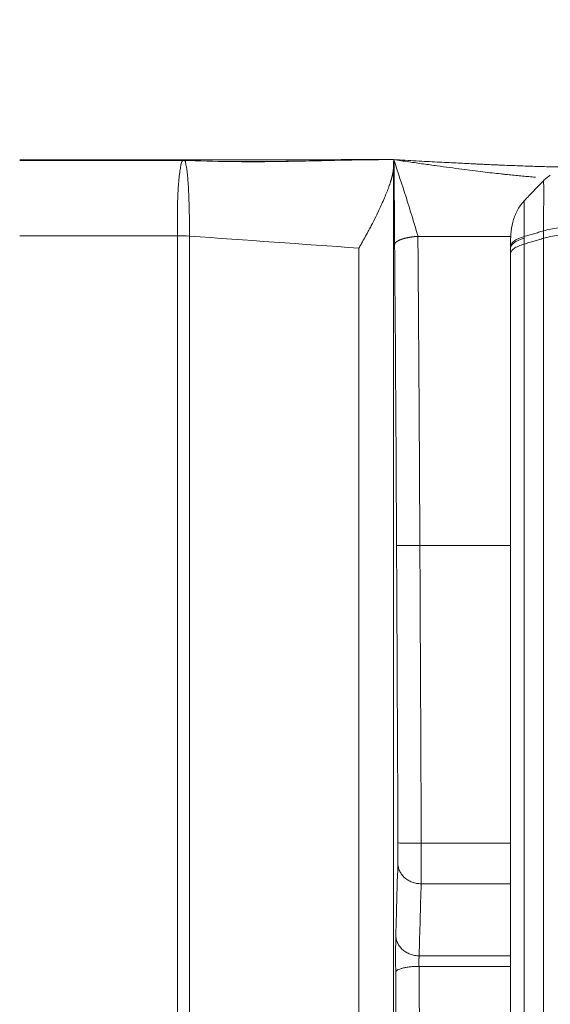
# Model space of a CAD drawing. Units: millimetres. Extents: x 0 to 1189, y 0 to 841.
# Drawn here: x 461 to 465, y 275 to 282 of the extents above; entities that cross this region are included whole.
import ezdxf

# ---------------------------------------------------------------- set-up
doc = ezdxf.new("R2010")
doc.units = ezdxf.units.MM
doc.layers.add('1', color=7, linetype='Continuous', true_color=0xffffff)
doc.styles.add('blockfont', font='simplex.shx')
doc.dimstyles.get("Standard").update_dxf_attribs({"dimtxt": 0.18, "dimasz": 0.18, "dimexe": 0.18, "dimexo": 0.0625, "dimgap": 0.09, "dimtad": 0, "dimtih": 1, "dimtoh": 1, "dimdec": 4, "dimzin": 0, "dimdsep": 46, "dimtxsty": 'Standard', "dimcen": 0.09, "dimadec": 0, "dimazin": 0, "dimtfac": 1, "dimtdec": 4, "dimtofl": 0, "dimtmove": 0, "dimatfit": 3, "dimfxl": 0, "dimtolj": 1, "dimtzin": 0, "dimarcsym": 0})

# ---------------------------------------------------------------- blocks, each defined once
blk = doc.blocks.new('_U13')
at = {"layer": '1', "color": 152, "lineweight": 13}
for p, q in [((413.9076, 269.0932), (413.9076, 297.6105)), ((884.8825, 269.0932), (884.8825, 297.6105))]:
    blk.add_line(p, q, dxfattribs=at)
at = {"layer": '1', "color": 27, "lineweight": 13}
blk.add_line((413.9076, 296.6105), (884.8825, 296.6105), dxfattribs=at)
at = {"layer": '1', "color": 27, "lineweight": 18}
for points in [[(413.9076, 296.6105), (420.9076, 298.4862), (420.9076, 294.7349)], [(884.8825, 296.6105), (877.8825, 294.7349), (877.8825, 298.4862)]]:
    blk.add_solid(points, dxfattribs=at)
at = {"layer": '1', "color": 152, "linetype": 'Continuous', "lineweight": 13, "char_height": 7, "attachment_point": 7, "line_spacing_factor": 0.903614, "style": 'blockfont'}
for s, insert in [('\\W0.8162; [55 1/2]', (639.3544, 296.4501)), ('\\W0.8501;1410', (618.5294, 296.4501))]:
    blk.add_mtext(s, dxfattribs=dict(at, insert=insert))

msp = doc.modelspace()

# ---------------------------------------------------------------- linework, layer by layer
at = {"layer": '1', "color": 18, "linetype": 'Continuous', "lineweight": 13}
for p, q in [((460.7885, 281.1007), (461.9592, 281.1007)), ((461.9589, 281.0955), (460.7885, 281.0955)), ((464.2966, 276.2169), (463.6582, 276.2169))]:
    msp.add_line(p, q, dxfattribs=at)
for centre, major_axis, ratio, start_param, end_param in [((464.7671, 280.4687), (0.3333, 0), 0.297705, 1.570812, 2.356202), ((464.629, 280.4687), (-0.3333, 0), 0.298095, 5.497795, 6.283177), ((463.6582, 276.2183), (-0.1667, -0.0008), 0.008728, 0.017454, 1.570757)]:
    msp.add_ellipse(centre, major_axis=major_axis, ratio=ratio, start_param=start_param, end_param=end_param, dxfattribs=at)
for points, degree, knots in [([(461.9156, 280.557), (461.9154, 280.5666), (461.9153, 280.5762), (461.9152, 280.5952), (461.9152, 280.6046), (461.9151, 280.6325), (461.9152, 280.6508), (461.9153, 280.6865), (461.9154, 280.704), (461.9157, 280.7297), (461.9158, 280.7381), (461.9159, 280.7549), (461.916, 280.7632), (461.9164, 280.7795), (461.9166, 280.7876), (461.917, 280.8036), (461.9173, 280.8115), (461.9178, 280.827), (461.9181, 280.8345), (461.9187, 280.8494), (461.919, 280.8568), (461.9196, 280.8711), (461.92, 280.8781), (461.9208, 280.8919), (461.9213, 280.8986), (461.9228, 280.9184), (461.9239, 280.931), (461.9255, 280.9491), (461.926, 280.955), (461.9271, 280.9664), (461.9277, 280.9719), (461.9294, 280.9879), (461.9306, 280.9979), (461.9332, 281.0165), (461.9345, 281.0251), (461.9363, 281.0369), (461.9369, 281.0407), (461.938, 281.048), (461.9385, 281.0514), (461.9399, 281.0611), (461.9407, 281.0669), (461.9428, 281.0768), (461.9442, 281.0809), (461.9466, 281.0852), (461.9471, 281.086), (461.9482, 281.0875), (461.9487, 281.0882), (461.9502, 281.0902), (461.9509, 281.0913), (461.9507, 281.0927), (461.9505, 281.0932), (461.9499, 281.0939), (461.9496, 281.0942), (461.9494, 281.0947), (461.9494, 281.095), (461.9499, 281.0953), (461.9504, 281.0954), (461.9512, 281.0955)], 3, [0, 0, 0, 0, 0.03125, 0.03125, 0.0625, 0.0625, 0.125, 0.125, 0.1875, 0.1875, 0.21875, 0.21875, 0.25, 0.25, 0.28125, 0.28125, 0.3125, 0.3125, 0.34375, 0.34375, 0.375, 0.375, 0.40625, 0.40625, 0.4375, 0.4375, 0.5, 0.5, 0.53125, 0.53125, 0.5625, 0.5625, 0.625, 0.625, 0.6875, 0.6875, 0.71875, 0.71875, 0.75, 0.75, 0.8125, 0.8125, 0.875, 0.875, 0.890625, 0.890625, 0.90625, 0.90625, 0.9375, 0.9375, 0.953125, 0.953125, 0.96875, 0.96875, 0.984375, 0.984375, 1, 1, 1, 1]), ([(463.2868, 281.1001), (463.2862, 281.1001), (463.281, 281.1001), (463.2648, 281.0999), (463.2393, 281.0995), (463.1897, 281.0987), (463.0937, 281.0969), (462.8994, 281.0924), (462.623, 281.086), (462.2909, 281.0858), (462.0696, 281.0912), (461.9589, 281.0955)], 3, [0, 0, 0, 0, 0.002429, 0.018016, 0.033603, 0.064777, 0.127125, 0.251822, 0.501214, 0.750607, 1, 1, 1, 1]), ([(461.9671, 281.0952), (461.9658, 281.0951), (461.9652, 281.095), (461.9649, 281.0947), (461.9654, 281.0943), (461.9668, 281.0936), (461.9683, 281.0929), (461.9691, 281.0925), (461.9711, 281.091), (461.972, 281.0899), (461.9729, 281.0871), (461.9729, 281.0856), (461.9731, 281.0803), (461.9737, 281.076), (461.9758, 281.0659), (461.9773, 281.0601), (461.9795, 281.0502), (461.9802, 281.0467), (461.9815, 281.0393), (461.9822, 281.0354), (461.984, 281.0233), (461.9851, 281.0145), (461.9872, 280.9955), (461.9882, 280.9853), (461.99, 280.9636), (461.9909, 280.9521), (461.9922, 280.9338), (461.9926, 280.9275), (461.9934, 280.9147), (461.9938, 280.9081), (461.995, 280.8881), (461.9957, 280.8742), (461.9964, 280.8526), (461.9967, 280.8452), (461.9973, 280.8303), (461.9976, 280.8227), (461.9981, 280.8072), (461.9984, 280.7993), (461.999, 280.7833), (461.9993, 280.7752), (461.9997, 280.7588), (461.9999, 280.7505), (462.0002, 280.7338), (462.0004, 280.7254), (462.0008, 280.6998), (462.001, 280.6824), (462.0014, 280.6469), (462.0016, 280.6288), (462.0016, 280.6011), (462.0016, 280.5872), (462.0016, 280.573), (462.0015, 280.5636), (462.0015, 280.5588), (462.0015, 280.554)], 3, [0, 0, 0, 0, 0.015625, 0.015625, 0.03125, 0.046875, 0.046875, 0.0625, 0.0625, 0.09375, 0.09375, 0.125, 0.125, 0.1875, 0.1875, 0.25, 0.25, 0.28125, 0.28125, 0.3125, 0.3125, 0.375, 0.375, 0.4375, 0.4375, 0.5, 0.5, 0.53125, 0.53125, 0.5625, 0.5625, 0.625, 0.625, 0.65625, 0.65625, 0.6875, 0.6875, 0.71875, 0.71875, 0.75, 0.75, 0.78125, 0.78125, 0.8125, 0.8125, 0.875, 0.875, 0.9375, 0.9375, 0.96875, 0.984375, 0.984375, 1, 1, 1, 1]), ([(463.46, 281.101), (463.4031, 281.1011), (463.3416, 281.101), (463.2791, 281.1002), (463.2753, 281.1002), (463.274, 281.1001), (463.2693, 281.1001), (463.1123, 281.0981), (462.7596, 281.0871), (462.4098, 281.0873), (462.213, 281.0884)], 3, [0, 0, 0, 0, 0.142458, 0.149972, 0.150727, 0.151425, 0.153123, 0.161909, 0.529072, 1, 1, 1, 1]), ([(463.2869, 281.1001), (463.2944, 281.1002), (463.2934, 281.1002), (463.2991, 281.1003), (463.3126, 281.1004), (463.3373, 281.1007), (463.3737, 281.1009), (463.4169, 281.101), (463.4458, 281.1009), (463.4603, 281.1008)], 3, [0, 0, 0, 0, 0.028771, 0.060101, 0.122761, 0.248081, 0.49872, 0.74936, 1, 1, 1, 1]), ([(463.4632, 281.1008), (463.4631, 281.1008), (463.4631, 281.1009), (463.463, 281.101), (463.4628, 281.1009), (463.4627, 281.1008), (463.4626, 281.1006), (463.4625, 281.1003), (463.4624, 281.0999), (463.4623, 281.0995), (463.4621, 281.0989), (463.462, 281.0983), (463.4619, 281.0975), (463.4618, 281.0967), (463.4617, 281.0958), (463.4616, 281.0948), (463.4615, 281.0937), (463.4614, 281.0925), (463.4612, 281.0912), (463.4611, 281.0899), (463.461, 281.0884), (463.4609, 281.0869), (463.4608, 281.0853), (463.4607, 281.0836), (463.4606, 281.0818), (463.4605, 281.0799), (463.4604, 281.0779), (463.4603, 281.0759), (463.4602, 281.0737), (463.4601, 281.0715), (463.46, 281.0692), (463.4599, 281.0667), (463.4598, 281.0642), (463.4597, 281.0616), (463.4596, 281.059), (463.4595, 281.0562), (463.4594, 281.0533), (463.4593, 281.0504), (463.4592, 281.0474), (463.4591, 281.0442), (463.459, 281.041), (463.4589, 281.0388), (463.4589, 281.0377)], 3, [0, 0, 0, 0, 0.024431, 0.048839, 0.073229, 0.097604, 0.121969, 0.146328, 0.170684, 0.195043, 0.219409, 0.243784, 0.268175, 0.292584, 0.317017, 0.341477, 0.365968, 0.390494, 0.41506, 0.43967, 0.464327, 0.489036, 0.5138, 0.538624, 0.563512, 0.588468, 0.613495, 0.638597, 0.663778, 0.689042, 0.714393, 0.739834, 0.765369, 0.791002, 0.816736, 0.842574, 0.868521, 0.89458, 0.920754, 0.947046, 0.973461, 1, 1, 1, 1]), ([(463.4603, 281.1008), (463.9696, 281.0726), (464.2261, 281.062), (464.6512, 281.0444), (464.9919, 281.0444)], 2, [0, 0, 0, 0.5, 0.5, 1, 1, 1]), ([(464.4749, 280.9755), (464.4706, 280.9758), (464.4587, 280.9768), (464.439, 280.9784), (464.4159, 280.9804), (464.3926, 280.9825), (464.3692, 280.9846), (464.3457, 280.9869), (464.3221, 280.9892), (464.2983, 280.9915), (464.2743, 280.994), (464.2503, 280.9965), (464.214, 281.0004), (464.1635, 281.0061), (464.0968, 281.014), (464.024, 281.0231), (463.945, 281.0333), (463.8599, 281.0446), (463.7687, 281.057), (463.6713, 281.0705), (463.5678, 281.0852), (463.4968, 281.0955), (463.4603, 281.1008)], 3, [0, 0, 0, 0, 0.012652, 0.035178, 0.057843, 0.08065, 0.103599, 0.126689, 0.14992, 0.173293, 0.196809, 0.220466, 0.244266, 0.303836, 0.369501, 0.441264, 0.519128, 0.603093, 0.693163, 0.789336, 0.891615, 1, 1, 1, 1]), ([(463.4678, 280.4931), (463.4678, 280.5037), (463.4677, 280.5238), (463.4675, 280.552), (463.4673, 280.5764), (463.4672, 280.5971), (463.4671, 280.6139), (463.467, 280.6269), (463.467, 280.6367), (463.4669, 280.6445), (463.4669, 280.6517), (463.4668, 280.6592), (463.4668, 280.667), (463.4667, 280.675), (463.4667, 280.6833), (463.4666, 280.6918), (463.4665, 280.7007), (463.4665, 280.7097), (463.4664, 280.7191), (463.4663, 280.7287), (463.4662, 280.7386), (463.4662, 280.7487), (463.4661, 280.7591), (463.466, 280.7698), (463.4659, 280.7807), (463.4658, 280.7962), (463.4656, 280.8174), (463.4654, 280.8457), (463.4651, 280.8781), (463.4648, 280.9147), (463.4644, 280.9553), (463.4641, 281.0001), (463.4636, 281.0491), (463.4633, 281.0831), (463.4632, 281.1008)], 3, [0, 0, 0, 0, 0.052184, 0.098181, 0.137989, 0.171611, 0.199045, 0.220295, 0.235362, 0.246752, 0.258581, 0.270848, 0.283555, 0.296702, 0.310288, 0.324315, 0.338783, 0.353692, 0.369042, 0.384834, 0.401067, 0.417741, 0.434858, 0.452417, 0.470418, 0.488862, 0.528687, 0.575384, 0.628957, 0.689407, 0.756736, 0.830944, 0.912032, 1, 1, 1, 1]), ([(463.4589, 281.0377), (463.4589, 281.0368), (463.4588, 281.035), (463.4587, 281.0321), (463.4585, 281.0292), (463.4582, 281.0262), (463.4578, 281.0232), (463.4575, 281.02), (463.457, 281.0168), (463.4565, 281.0135), (463.456, 281.0101), (463.4553, 281.0067), (463.4547, 281.0031), (463.454, 280.9995), (463.4532, 280.9958), (463.4523, 280.992), (463.4514, 280.9882), (463.4505, 280.9843), (463.4495, 280.9802), (463.4484, 280.9761), (463.4473, 280.972), (463.4461, 280.9677), (463.4449, 280.9634), (463.4436, 280.9589), (463.4422, 280.9544), (463.4408, 280.9499), (463.4393, 280.9452), (463.4349, 280.9313), (463.4263, 280.9066), (463.412, 280.8688), (463.3946, 280.8264), (463.3755, 280.7827), (463.3524, 280.7319), (463.3317, 280.6895), (463.3117, 280.6502), (463.2969, 280.6217), (463.2816, 280.5929), (463.2694, 280.5707), (463.2607, 280.5552), (463.254, 280.5432), (463.2473, 280.5311), (463.2405, 280.5189), (463.2336, 280.5065), (463.2267, 280.494), (463.2197, 280.4814), (463.215, 280.4729), (463.2127, 280.4687)], 3, [0, 0, 0, 0, 0.007352, 0.014779, 0.022282, 0.029861, 0.037516, 0.045249, 0.053059, 0.060948, 0.068915, 0.076962, 0.085088, 0.093294, 0.101581, 0.109949, 0.118398, 0.126929, 0.135543, 0.144238, 0.153017, 0.161879, 0.170824, 0.179854, 0.188967, 0.198166, 0.207449, 0.216817, 0.280205, 0.349302, 0.424162, 0.504826, 0.57313, 0.676778, 0.712441, 0.762768, 0.8131, 0.848736, 0.867331, 0.886016, 0.904789, 0.923652, 0.942605, 0.961647, 0.980778, 1, 1, 1, 1]), ([(463.4589, 281.0377), (463.4589, 280.8139), (463.4589, 280.59), (463.4589, 280.1423), (463.4589, 279.4703), (463.4589, 278.7967), (463.4589, 278.3469)], 3, [0, 0, 0, 0, 0.25, 0.25, 0.5, 1, 1, 1, 1]), ([(464.5802, 280.9908), (464.5714, 280.9848), (464.5629, 280.9784), (464.5467, 280.9648), (464.5389, 280.9576), (464.5315, 280.9501)], 3, [0, 0, 0, 0, 0.5, 0.5, 1, 1, 1, 1]), ([(464.5315, 280.9501), (464.5082, 280.9263), (464.485, 280.9025), (464.4389, 280.8547), (464.416, 280.8306), (464.3934, 280.8063)], 3, [0, 0, 0, 0, 0.5, 0.5, 1, 1, 1, 1]), ([(464.5315, 280.9501), (464.5315, 280.9497), (464.5315, 280.9493), (464.5316, 280.9481), (464.5317, 280.9461), (464.5319, 280.9429), (464.5323, 280.9353), (464.5327, 280.9284), (464.533, 280.9173), (464.5331, 280.915), (464.5332, 280.9101), (464.5333, 280.9075), (464.5335, 280.8994), (464.5336, 280.8936), (464.5338, 280.875), (464.5338, 280.8609), (464.5337, 280.8372), (464.5336, 280.8289), (464.5334, 280.8115), (464.5333, 280.8023), (464.5328, 280.7739), (464.5324, 280.7538), (464.5317, 280.7112), (464.5313, 280.6887), (464.5309, 280.6532), (464.5308, 280.6411), (464.5306, 280.6165), (464.5306, 280.604), (464.5306, 280.5912)], 3, [0, 0, 0, 0, 0.03125, 0.03125, 0.0625, 0.125, 0.125, 0.25, 0.25, 0.28125, 0.28125, 0.3125, 0.3125, 0.375, 0.375, 0.5, 0.5, 0.5625, 0.5625, 0.625, 0.625, 0.75, 0.75, 0.875, 0.875, 0.9375, 0.9375, 1, 1, 1, 1]), ([(464.3934, 280.8063), (464.3832, 280.7953), (464.374, 280.7838), (464.3572, 280.7599), (464.3496, 280.7475), (464.3395, 280.7282), (464.3363, 280.7216), (464.3303, 280.7083), (464.3275, 280.7015), (464.3198, 280.6809), (464.3155, 280.667), (464.3049, 280.625), (464.3007, 280.5964), (464.2974, 280.5531), (464.2967, 280.5386), (464.2959, 280.5096), (464.2958, 280.495), (464.2957, 280.4805)], 3, [0, 0, 0, 0, 0.125, 0.125, 0.25, 0.25, 0.3125, 0.3125, 0.375, 0.375, 0.5, 0.5, 0.75, 0.75, 0.875, 0.875, 1, 1, 1, 1]), ([(464.3934, 280.8063), (464.3934, 280.8055), (464.3934, 280.8046), (464.3935, 280.8028), (464.3935, 280.8018), (464.3935, 280.7986), (464.3935, 280.7962), (464.3936, 280.7882), (464.3937, 280.7755), (464.3937, 280.7589), (464.3937, 280.7449), (464.3937, 280.74), (464.3937, 280.7297), (464.3937, 280.7244), (464.3937, 280.7078), (464.3936, 280.6959), (464.3936, 280.6768), (464.3935, 280.6703), (464.3935, 280.6567), (464.3935, 280.6497), (464.3934, 280.6284), (464.3933, 280.6136), (464.3932, 280.5828), (464.3932, 280.5668), (464.3932, 280.5501)], 3, [0, 0, 0, 0, 0.03125, 0.03125, 0.0625, 0.0625, 0.125, 0.125, 0.25, 0.375, 0.375, 0.4375, 0.4375, 0.5, 0.5, 0.625, 0.625, 0.6875, 0.6875, 0.75, 0.75, 0.875, 0.875, 1, 1, 1, 1]), ([(464.7671, 280.621), (464.7453, 280.621), (464.7235, 280.6204), (464.6807, 280.6179), (464.6597, 280.616), (464.6194, 280.611), (464.6001, 280.6079), (464.5638, 280.6007), (464.5468, 280.5965), (464.5314, 280.5919)], 3, [0, 0, 0, 0, 0.25, 0.25, 0.5, 0.5, 0.75, 0.75, 1, 1, 1, 1]), ([(464.5314, 280.5388), (464.5314, 280.5433), (464.5314, 280.5477), (464.5314, 280.5566), (464.5314, 280.561), (464.5314, 280.5743), (464.5314, 280.5831), (464.5314, 280.592)], 3, [0, 0, 0, 0, 0.250226, 0.250226, 0.500452, 0.500452, 1, 1, 1, 1]), ([(461.9144, 268.0696), (461.9143, 268.1026), (461.9142, 268.1356), (461.914, 268.2015), (461.9137, 268.3004), (461.9137, 268.3993), (461.9137, 268.597), (461.9138, 268.7287), (461.9143, 268.9921), (461.9146, 269.1238), (461.9152, 269.3869), (461.9155, 269.5185), (461.9163, 270.1759), (461.9158, 270.701), (461.9153, 271.7494), (461.9153, 272.2728), (461.9153, 273.0566), (461.9153, 273.3177), (461.9153, 273.8394), (461.9153, 274.1), (461.9153, 275.4017), (461.9154, 276.4387), (461.9154, 277.9879), (461.9155, 278.5033), (461.9155, 279.2747), (461.9155, 279.5316), (461.9155, 280.0447), (461.9155, 280.301), (461.9155, 280.557)], 3, [0, 0, 0, 0, 0.007812, 0.007812, 0.015625, 0.03125, 0.03125, 0.0625, 0.0625, 0.09375, 0.09375, 0.125, 0.125, 0.25, 0.25, 0.375, 0.375, 0.4375, 0.4375, 0.5, 0.5, 0.75, 0.75, 0.875, 0.875, 0.9375, 0.9375, 1, 1, 1, 1]), ([(462.0014, 280.554), (462.0014, 280.2981), (462.0014, 280.0418), (462.0013, 279.5287), (462.0013, 279.2719), (462.0013, 278.5005), (462.0013, 277.9852), (462.0012, 276.4362), (462.0012, 275.3992), (462.0013, 274.0977), (462.0013, 273.8371), (462.0013, 273.3155), (462.0013, 273.0545), (462.0012, 272.2707), (462.0013, 271.7474), (462.0018, 270.699), (462.0023, 270.174), (462.0015, 269.5167), (462.0012, 269.3851), (462.0006, 269.122), (462.0003, 268.9904), (461.9998, 268.727), (461.9997, 268.5953), (461.9996, 268.3317), (461.9998, 268.1999), (462.0004, 268.068)], 3, [0, 0, 0, 0, 0.0625, 0.0625, 0.125, 0.125, 0.25, 0.25, 0.5, 0.5, 0.5625, 0.5625, 0.625, 0.625, 0.75, 0.75, 0.875, 0.875, 0.90625, 0.90625, 0.9375, 0.9375, 0.96875, 0.96875, 1, 1, 1, 1]), ([(463.6342, 280.5527), (463.6334, 280.5526), (463.6318, 280.5526), (463.6293, 280.5524), (463.6269, 280.5522), (463.6244, 280.552), (463.6219, 280.5518), (463.6194, 280.5516), (463.6169, 280.5514), (463.6144, 280.5512), (463.6119, 280.5509), (463.6094, 280.5507), (463.6068, 280.5504), (463.6043, 280.5501), (463.6017, 280.5498), (463.5992, 280.5495), (463.5966, 280.5492), (463.594, 280.5488), (463.5914, 280.5485), (463.5889, 280.5481), (463.5863, 280.5477), (463.5837, 280.5473), (463.5811, 280.5469), (463.5785, 280.5465), (463.5759, 280.5461), (463.5734, 280.5456), (463.5708, 280.5452), (463.5682, 280.5447), (463.5656, 280.5442), (463.5631, 280.5437), (463.5605, 280.5432), (463.558, 280.5427), (463.5554, 280.5421), (463.5529, 280.5416), (463.5504, 280.541), (463.5479, 280.5404), (463.5454, 280.5398), (463.5429, 280.5392), (463.5405, 280.5386), (463.538, 280.538), (463.5356, 280.5373), (463.5332, 280.5366), (463.5308, 280.5359), (463.5285, 280.5353), (463.5261, 280.5345), (463.5238, 280.5338), (463.5215, 280.5331), (463.5193, 280.5323), (463.5171, 280.5316), (463.5149, 280.5308), (463.5127, 280.53), (463.5106, 280.5292), (463.5085, 280.5284), (463.5064, 280.5275), (463.5044, 280.5267), (463.5024, 280.5258), (463.5005, 280.5249), (463.4986, 280.524), (463.4967, 280.5231), (463.4949, 280.5222), (463.4931, 280.5213), (463.4914, 280.5204), (463.4897, 280.5194), (463.4881, 280.5184), (463.4865, 280.5175), (463.485, 280.5165), (463.4836, 280.5155), (463.4822, 280.5145), (463.4808, 280.5134), (463.4795, 280.5124), (463.4783, 280.5113), (463.4771, 280.5103), (463.476, 280.5092), (463.475, 280.5081), (463.474, 280.507), (463.4731, 280.5059), (463.4722, 280.5048), (463.4715, 280.5037), (463.4708, 280.5025), (463.4701, 280.5014), (463.4696, 280.5002), (463.4691, 280.499), (463.4687, 280.4979), (463.4683, 280.4967), (463.4681, 280.4955), (463.4679, 280.4943), (463.4679, 280.4935), (463.4678, 280.4931)], 3, [0, 0, 0, 0, 0.009283, 0.018623, 0.028022, 0.037479, 0.046993, 0.056566, 0.066197, 0.075887, 0.085634, 0.09544, 0.105305, 0.115227, 0.125209, 0.135249, 0.145347, 0.155505, 0.16572, 0.175995, 0.186329, 0.196721, 0.207172, 0.217682, 0.228251, 0.238879, 0.249566, 0.260313, 0.271118, 0.281982, 0.292906, 0.303889, 0.314931, 0.326033, 0.337194, 0.348414, 0.359694, 0.371033, 0.382431, 0.393889, 0.405407, 0.416984, 0.428621, 0.440317, 0.452073, 0.463889, 0.475765, 0.4877, 0.499695, 0.51175, 0.523864, 0.536039, 0.548273, 0.560567, 0.572921, 0.585335, 0.597809, 0.610343, 0.622937, 0.635591, 0.648305, 0.661079, 0.673913, 0.686807, 0.699761, 0.712776, 0.725851, 0.738985, 0.75218, 0.765435, 0.778751, 0.792127, 0.805562, 0.819059, 0.832615, 0.846232, 0.859909, 0.873646, 0.887444, 0.901302, 0.915221, 0.929199, 0.943239, 0.957338, 0.971498, 0.985719, 1, 1, 1, 1]), ([(463.4816, 278.3442), (463.4798, 278.7046), (463.4778, 279.0639), (463.4732, 279.7802), (463.4706, 280.1372), (463.4678, 280.4931)], 3, [0, 0, 0, 0, 0.5, 0.5, 1, 1, 1, 1]), ([(463.6342, 280.5526), (463.6349, 280.4612), (463.6356, 280.3696), (463.637, 280.1862), (463.6377, 280.0945), (463.6396, 279.819), (463.6421, 279.4512), (463.6443, 279.0824), (463.6464, 278.7131), (463.6473, 278.5284), (463.6482, 278.3436)], 3, [0, 0, 0, 0, 0.125, 0.125, 0.25, 0.25, 0.5, 0.75, 0.75, 1, 1, 1, 1]), ([(464.3927, 280.5506), (464.3774, 280.546), (464.3636, 280.541), (464.3395, 280.5302), (464.3292, 280.5244), (464.3126, 280.5125), (464.3063, 280.5062), (464.2978, 280.4935), (464.2957, 280.487), (464.2957, 280.4805)], 3, [0, 0, 0, 0, 0.25, 0.25, 0.5, 0.5, 0.75, 0.75, 1, 1, 1, 1]), ([(464.3933, 280.4977), (464.3779, 280.4932), (464.364, 280.4881), (464.3397, 280.4773), (464.3294, 280.4716), (464.3127, 280.4596), (464.3063, 280.4533), (464.2978, 280.4406), (464.2957, 280.4341), (464.2957, 280.4276)], 3, [0, 0, 0, 0, 0.25, 0.25, 0.5, 0.5, 0.75, 0.75, 1, 1, 1, 1]), ([(464.3933, 280.5389), (464.3933, 280.5343), (464.3933, 280.5296), (464.3933, 280.5203), (464.3933, 280.5157), (464.3933, 280.5066), (464.3933, 280.5022), (464.3933, 280.4977)], 3, [0, 0, 0, 0, 0.338631, 0.338631, 0.677263, 0.677263, 1, 1, 1, 1]), ([(464.3933, 280.4977), (464.3933, 279.9866), (464.3933, 279.4742), (464.3933, 278.4473), (464.3933, 277.6754), (464.3933, 276.9009), (464.3933, 276.3841), (464.3933, 276.1253), (464.3933, 275.3485), (464.3933, 274.8296), (464.3933, 273.7898), (464.3933, 273.2689), (464.3933, 272.2252), (464.3933, 271.7024), (464.3933, 270.6553), (464.3933, 270.1308), (464.3933, 269.0803), (464.3933, 268.5541), (464.3933, 268.0273)], 3, [0, 0, 0, 0, 0.125, 0.125, 0.25, 0.3125, 0.3125, 0.375, 0.375, 0.5, 0.5, 0.625, 0.625, 0.75, 0.75, 0.875, 0.875, 1, 1, 1, 1]), ([(464.5314, 268.0519), (464.5314, 268.5794), (464.5314, 269.1062), (464.5314, 270.1581), (464.5314, 270.6832), (464.5314, 271.7319), (464.5314, 272.2553), (464.5314, 273.3004), (464.5314, 273.822), (464.5314, 274.8633), (464.5314, 275.3829), (464.5314, 276.4201), (464.5313, 276.9377), (464.5313, 278.487), (464.5313, 279.5152), (464.5314, 280.5388)], 3, [0, 0, 0, 0, 0.125, 0.125, 0.25, 0.25, 0.375, 0.375, 0.5, 0.5, 0.625, 0.625, 0.75, 0.75, 1, 1, 1, 1]), ([(463.2114, 251.1685), (463.2117, 251.245), (463.2117, 251.322), (463.2114, 251.4767), (463.2114, 251.5539), (463.2115, 251.7849), (463.2115, 251.939), (463.2114, 252.4013), (463.2114, 252.7094), (463.2115, 253.6336), (463.2115, 254.2495), (463.2115, 256.0964), (463.2115, 257.3268), (463.2115, 259.7857), (463.2115, 261.0142), (463.2115, 262.8555), (463.2115, 263.4691), (463.2116, 264.6956), (463.2116, 265.3085), (463.2116, 266.5337), (463.2115, 267.1463), (463.2115, 268.0646), (463.2115, 268.3708), (463.2116, 268.983), (463.2116, 269.289), (463.2116, 270.2062), (463.2115, 270.8163), (463.2116, 272.0341), (463.2116, 272.6419), (463.2115, 274.4619), (463.2115, 275.6706), (463.2115, 277.0252), (463.2115, 277.1757), (463.2115, 277.4763), (463.2115, 277.9271), (463.2115, 278.3769), (463.2115, 279.2755), (463.2115, 279.8729), (463.2115, 280.4688)], 3, [0, 0, 0, 0, 0.007812, 0.007812, 0.015625, 0.015625, 0.03125, 0.03125, 0.0625, 0.0625, 0.125, 0.125, 0.25, 0.25, 0.375, 0.375, 0.4375, 0.4375, 0.5, 0.5, 0.5625, 0.5625, 0.59375, 0.59375, 0.625, 0.625, 0.6875, 0.6875, 0.75, 0.75, 0.875, 0.875, 0.890625, 0.890625, 0.90625, 0.9375, 0.9375, 1, 1, 1, 1]), ([(464.2957, 267.9852), (464.2957, 268.0171), (464.2957, 268.0808), (464.2957, 268.1764), (464.2957, 268.2719), (464.2957, 268.3675), (464.2957, 268.463), (464.2957, 268.5585), (464.2957, 268.6539), (464.2957, 268.7494), (464.2957, 268.8449), (464.2957, 268.9403), (464.2957, 269.0357), (464.2957, 269.1311), (464.2957, 269.2265), (464.2957, 269.3218), (464.2957, 269.4171), (464.2957, 269.5125), (464.2957, 269.6078), (464.2957, 269.7031), (464.2957, 269.7983), (464.2957, 269.8936), (464.2957, 269.9888), (464.2957, 270.084), (464.2957, 270.1792), (464.2957, 270.2744), (464.2957, 270.3695), (464.2957, 270.4647), (464.2957, 270.5598), (464.2957, 270.6549), (464.2957, 270.75), (464.2957, 270.845), (464.2957, 270.9401), (464.2957, 271.0351), (464.2957, 271.1301), (464.2957, 271.2251), (464.2957, 271.3201), (464.2957, 271.415), (464.2957, 271.51), (464.2957, 271.6049), (464.2957, 271.6998), (464.2957, 271.7946), (464.2957, 271.8895), (464.2957, 271.9843), (464.2957, 272.0791), (464.2957, 272.1739), (464.2957, 272.2687), (464.2957, 272.3634), (464.2957, 272.4582), (464.2957, 272.5529), (464.2957, 272.6476), (464.2957, 272.7422), (464.2957, 272.8369), (464.2957, 272.9315), (464.2957, 273.0261), (464.2957, 273.1207), (464.2957, 273.2153), (464.2957, 273.3098), (464.2957, 273.4044), (464.2957, 273.4989), (464.2957, 273.5934), (464.2957, 273.6878), (464.2957, 273.7823), (464.2957, 273.8767), (464.2957, 273.9711), (464.2957, 274.0655), (464.2957, 274.1598), (464.2957, 274.3256), (464.2957, 274.667), (464.2956, 275.2876), (464.2956, 276.2189), (464.2956, 277.0427), (464.2956, 277.6533), (464.2956, 277.945), (464.2956, 278.2256), (464.2956, 278.495), (464.2956, 278.7534), (464.2956, 279.0007), (464.2956, 279.237), (464.2956, 279.4622), (464.2957, 279.6765), (464.2957, 279.8798), (464.2957, 280.0721), (464.2957, 280.2535), (464.2957, 280.3708), (464.2957, 280.4276)], 3, [0, 0, 0, 0, 0.007577, 0.015155, 0.022732, 0.030309, 0.037887, 0.045464, 0.053041, 0.060618, 0.068195, 0.075772, 0.083349, 0.090927, 0.098504, 0.10608, 0.113657, 0.121234, 0.128811, 0.136388, 0.143965, 0.151542, 0.159119, 0.166695, 0.174272, 0.181849, 0.189426, 0.197002, 0.204579, 0.212156, 0.219732, 0.227309, 0.234885, 0.242462, 0.250039, 0.257615, 0.265192, 0.272768, 0.280345, 0.287921, 0.295498, 0.303074, 0.31065, 0.318227, 0.325803, 0.33338, 0.340956, 0.348532, 0.356109, 0.363685, 0.371262, 0.378838, 0.386414, 0.393991, 0.401567, 0.409143, 0.41672, 0.424296, 0.431872, 0.439449, 0.447025, 0.454601, 0.462177, 0.469754, 0.47733, 0.484906, 0.492483, 0.500059, 0.52485, 0.574775, 0.649835, 0.750029, 0.774561, 0.798208, 0.820972, 0.842852, 0.863849, 0.883961, 0.90319, 0.921534, 0.938995, 0.955572, 0.971266, 0.986075, 1, 1, 1, 1]), ([(464.2957, 280.4687), (464.2957, 280.4687), (464.2957, 280.4687), (464.2957, 280.4683), (464.2957, 280.4679), (464.2957, 280.4631), (464.2957, 280.4587), (464.2957, 280.4498), (464.2957, 280.4454), (464.2957, 280.4365), (464.2957, 280.432), (464.2957, 280.4276)], 3, [0, 0, 0, 0, 0.000378, 0.000378, 0.027343, 0.027343, 0.351456, 0.351456, 0.675569, 0.675569, 1, 1, 1, 1]), ([(463.459, 278.3452), (463.459, 277.3259), (463.459, 276.303), (463.459, 274.4223), (463.459, 273.5655), (463.459, 272.2767), (463.459, 271.8465), (463.459, 271.2002), (463.459, 270.9846), (463.459, 270.6611), (463.459, 270.5531), (463.459, 270.3912), (463.459, 270.3373), (463.459, 270.2293), (463.459, 270.1716), (463.459, 270.0709), (463.459, 270.0275), (463.459, 269.9323), (463.459, 269.8843), (463.459, 269.7387), (463.459, 269.6398), (463.459, 269.3375), (463.459, 269.1284), (463.459, 268.6953), (463.459, 268.4713), (463.459, 268.124), (463.459, 268.0063), (463.459, 267.8271), (463.459, 267.7669), (463.459, 267.6758), (463.459, 267.6454), (463.459, 267.5842), (463.459, 267.5502), (463.459, 267.4952), (463.459, 267.4742), (463.459, 267.4254), (463.459, 267.4009), (463.459, 267.3272), (463.459, 267.2777), (463.459, 267.128), (463.459, 267.0268), (463.459, 266.7187), (463.459, 266.5074), (463.459, 266.0731), (463.459, 265.85), (463.459, 265.5066), (463.459, 265.3907), (463.459, 265.2146), (463.459, 265.1555), (463.459, 265.0366), (463.459, 264.974), (463.459, 264.9166)], 3, [0, 0, 0, 0, 0.23099, 0.23099, 0.423242, 0.423242, 0.519369, 0.519369, 0.567432, 0.567432, 0.591463, 0.591463, 0.603479, 0.603479, 0.615495, 0.615495, 0.627511, 0.627511, 0.639526, 0.639526, 0.663558, 0.663558, 0.711621, 0.711621, 0.759684, 0.759684, 0.783716, 0.783716, 0.795732, 0.795732, 0.80174, 0.80174, 0.807748, 0.807748, 0.813755, 0.813755, 0.819763, 0.819763, 0.831779, 0.831779, 0.855811, 0.855811, 0.903874, 0.903874, 0.951937, 0.951937, 0.975969, 0.975969, 0.987984, 0.987984, 1, 1, 1, 1]), ([(463.6482, 278.3436), (463.6374, 278.3436), (463.6266, 278.3435), (463.6055, 278.3435), (463.5951, 278.3434), (463.5751, 278.3434), (463.5655, 278.3434), (463.5475, 278.3434), (463.5391, 278.3434), (463.5237, 278.3435), (463.5167, 278.3435), (463.5046, 278.3436), (463.4993, 278.3437), (463.4908, 278.3438), (463.4875, 278.3439), (463.483, 278.344), (463.4818, 278.3441), (463.4816, 278.3442)], 3, [0, 0, 0, 0, 0.125, 0.125, 0.25, 0.25, 0.375, 0.375, 0.5, 0.5, 0.625, 0.625, 0.75, 0.75, 0.875, 0.875, 1, 1, 1, 1]), ([(463.4907, 276.072), (463.4909, 276.079), (463.4911, 276.0877), (463.4913, 276.103), (463.4914, 276.1086), (463.4915, 276.1202), (463.4916, 276.1323), (463.4916, 276.1455), (463.4917, 276.1593), (463.4917, 276.1663), (463.4917, 276.1806), (463.4917, 276.1878), (463.4916, 276.2025), (463.4916, 276.21), (463.4916, 276.2176)], 3, [0, 0, 0, 0, 0.25, 0.25, 0.375, 0.375, 0.5, 0.625, 0.625, 0.75, 0.75, 0.875, 0.875, 1, 1, 1, 1]), ([(463.6582, 276.2169), (463.6582, 276.2094), (463.6583, 276.2019), (463.6583, 276.1869), (463.6583, 276.1795), (463.6583, 276.1574), (463.6583, 276.1429), (463.6583, 276.1215), (463.6583, 276.1144), (463.6583, 276.1004), (463.6583, 276.0935), (463.6583, 276.0728), (463.6582, 276.0464), (463.6581, 276.0221), (463.658, 276.0047), (463.658, 275.9991), (463.6579, 275.9881), (463.6579, 275.9827), (463.6578, 275.9674), (463.6576, 275.9485), (463.6575, 275.9328), (463.6574, 275.9257)], 3, [0, 0, 0, 0, 0.0625, 0.0625, 0.125, 0.125, 0.25, 0.25, 0.3125, 0.3125, 0.375, 0.375, 0.5, 0.625, 0.625, 0.6875, 0.6875, 0.75, 0.75, 0.875, 1, 1, 1, 1]), ([(463.4762, 275.5573), (463.4777, 275.6096), (463.4792, 275.6619), (463.484, 275.8335), (463.4874, 275.9527), (463.4907, 276.072)], 3, [0, 0, 0, 0, 0.304848, 0.304848, 1, 1, 1, 1]), ([(463.6574, 275.9257), (463.6465, 275.9258), (463.6357, 275.9268), (463.6145, 275.9306), (463.6041, 275.9334), (463.584, 275.9408), (463.5744, 275.9453), (463.5564, 275.956), (463.5479, 275.9621), (463.5325, 275.9756), (463.5256, 275.983), (463.5134, 275.9989), (463.5082, 276.0074), (463.4998, 276.025), (463.4965, 276.0342), (463.492, 276.0529), (463.4909, 276.0624), (463.4907, 276.072)], 3, [0, 0, 0, 0, 0.125, 0.125, 0.25, 0.25, 0.375, 0.375, 0.5, 0.5, 0.625, 0.625, 0.75, 0.75, 0.875, 0.875, 1, 1, 1, 1]), ([(463.4754, 275.2939), (463.4753, 275.3065), (463.4752, 275.3193), (463.475, 275.3449), (463.475, 275.3579), (463.4749, 275.3839), (463.4749, 275.4093), (463.4749, 275.4337), (463.475, 275.4516), (463.475, 275.4575), (463.475, 275.4688), (463.4751, 275.4743), (463.4752, 275.4905), (463.4753, 275.5006), (463.4754, 275.5149), (463.4755, 275.5195), (463.4756, 275.5282), (463.4757, 275.5324), (463.4759, 275.5442), (463.4761, 275.5512), (463.4762, 275.5573)], 3, [0, 0, 0, 0, 0.125, 0.125, 0.25, 0.25, 0.375, 0.5, 0.5, 0.5625, 0.5625, 0.625, 0.625, 0.75, 0.75, 0.8125, 0.8125, 0.875, 0.875, 1, 1, 1, 1]), ([(463.6429, 275.411), (463.6321, 275.4111), (463.6212, 275.4121), (463.6, 275.4159), (463.5896, 275.4188), (463.5696, 275.4261), (463.56, 275.4307), (463.5419, 275.4413), (463.5335, 275.4474), (463.5181, 275.461), (463.5111, 275.4684), (463.4989, 275.4843), (463.4937, 275.4927), (463.4853, 275.5103), (463.482, 275.5195), (463.4776, 275.5382), (463.4764, 275.5478), (463.4762, 275.5573)], 3, [0, 0, 0, 0, 0.125, 0.125, 0.25, 0.25, 0.375, 0.375, 0.5, 0.5, 0.625, 0.625, 0.75, 0.75, 0.875, 0.875, 1, 1, 1, 1]), ([(463.6429, 275.411), (463.6427, 275.4093), (463.6425, 275.4073), (463.6423, 275.4028), (463.6421, 275.4002), (463.6419, 275.3948), (463.6418, 275.3918), (463.6417, 275.3857), (463.6416, 275.3824), (463.6415, 275.3721), (463.6415, 275.365), (463.6417, 275.3501), (463.6418, 275.3427), (463.642, 275.3355)], 3, [0, 0, 0, 0, 0.125, 0.125, 0.25, 0.25, 0.375, 0.375, 0.5, 0.5, 0.75, 0.75, 1, 1, 1, 1]), ([(463.642, 275.3355), (463.6312, 275.3354), (463.6204, 275.335), (463.5993, 275.3338), (463.5889, 275.333), (463.5689, 275.3308), (463.5593, 275.3295), (463.5413, 275.3264), (463.5328, 275.3247), (463.5174, 275.3208), (463.5105, 275.3187), (463.4983, 275.3143), (463.4931, 275.3119), (463.4846, 275.307), (463.4813, 275.3044), (463.4768, 275.2992), (463.4756, 275.2965), (463.4754, 275.2939)], 3, [0, 0, 0, 0, 0.125, 0.125, 0.25, 0.25, 0.375, 0.375, 0.5, 0.5, 0.625, 0.625, 0.75, 0.75, 0.875, 0.875, 1, 1, 1, 1])]:
    msp.add_open_spline(points, degree=degree, knots=knots, dxfattribs=at)
for points, degree in [([(461.9592, 281.1007), (462.4595, 281.1008), (462.9599, 281.1008), (463.4603, 281.1008)], 3), ([(463.4632, 281.1008), (463.5204, 280.9221), (463.5777, 280.7445), (463.6349, 280.5528)], 3), ([(464.5307, 280.5918), (464.3927, 280.5506)], 1), ([(460.7885, 280.557), (461.1642, 280.557), (461.5398, 280.557), (461.9155, 280.557)], 3), ([(461.9156, 280.5562), (461.9445, 280.5569), (461.9735, 280.5564), (462.0015, 280.5547)], 3), ([(463.2115, 280.4688), (462.8082, 280.4972), (462.4048, 280.5256), (462.0014, 280.554)], 3), ([(464.2968, 280.5526), (464.0761, 280.5526), (463.8553, 280.5526), (463.6345, 280.5526)], 3), ([(464.3933, 280.5508), (464.3933, 280.5469), (464.3933, 280.5429), (464.3933, 280.5389)], 3), ([(464.3933, 280.4977), (464.5314, 280.5388)], 1), ([(464.2957, 280.4687), (464.2957, 280.4725), (464.2957, 280.4762), (464.2957, 280.48)], 3), ([(463.4589, 278.3469), (463.4589, 278.3463), (463.459, 278.3458), (463.459, 278.3452)], 3), ([(463.4916, 276.2176), (463.4884, 276.9264), (463.4851, 277.6353), (463.4816, 278.3442)], 3), ([(463.6482, 278.3436), (463.6517, 277.6347), (463.655, 276.9258), (463.6582, 276.2169)], 3), ([(464.2956, 278.3436), (463.6482, 278.3436)], 1), ([(463.6574, 275.9257), (463.6525, 275.7541), (463.6477, 275.5826), (463.6429, 275.411)], 3), ([(464.2956, 275.9257), (463.6574, 275.9257)], 1), ([(464.2957, 275.411), (464.0781, 275.411), (463.8605, 275.411), (463.6429, 275.411)], 3), ([(463.5281, 268.9565), (463.5118, 271.069), (463.4942, 273.1815), (463.4754, 275.2939)], 3), ([(464.2957, 275.3355), (463.642, 275.3355)], 1), ([(463.642, 275.3355), (463.6608, 273.2229), (463.6784, 271.1104), (463.6947, 268.9979)], 3)]:
    msp.add_open_spline(points, degree=degree, dxfattribs=at)

# ---------------------------------------------------------------- dimensions: what is measured, and where the dimension line sits
at = {"layer": '1', "color": 152, "linetype": 'Continuous', "lineweight": 13}
dim = msp.add_linear_dim(base=(884.8825, 296.6105), p1=(413.9076, 268.0932), p2=(884.8825, 268.0932), text=' \\C152;1410 \\C152;\\H7.00;\\Fsimplex.shx; [55 1/2]\\Fsimplex.shx;\\H7.00;\\C152;', dimstyle='Standard', override={"dimtxt": 7, "dimasz": 7, "dimexe": 1, "dimexo": 1, "dimgap": 2.1, "dimtad": 1, "dimtih": 1, "dimtoh": 0, "dimdec": 0, "dimlfac": 1, "dimzin": 4, "dimdsep": 46, "dimlunit": 2, "dimpost": '', "dimtxsty": 'blockfont', "dimsah": 1, "dimse1": 0, "dimse2": 0, "dimsd1": 0, "dimsd2": 0, "dimclrd": 27, "dimclre": 152, "dimclrt": 152, "dimtol": 0, "dimtm": -0.1, "dimtfac": 0.285714, "dimtdec": 2, "dimtofl": 1, "dimtmove": 0, "dimatfit": 2, "dimlwd": 13, "dimlwe": 13}, dxfattribs=at)
dim.commit()
dim.dimension.update_dxf_attribs({"geometry": '_U13', "text_midpoint": (649.395, 296.6105), "dimtype": 160})

doc.saveas('drawing.dxf')
